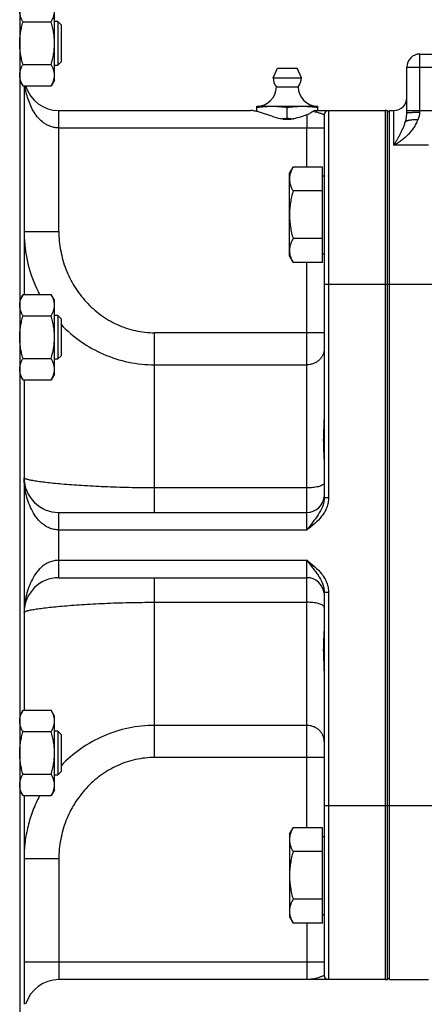
# Model space of a CAD drawing. Units: millimetres. Extents: x -1437 to 2238, y -929 to 1051.
# Drawn here: x -1109 to -1016, y -50 to 177 of the extents above; entities that cross this region are included whole.
import ezdxf

# ---------------------------------------------------------------- set-up
doc = ezdxf.new("R2010")
doc.units = ezdxf.units.MM
doc.header["$LTSCALE"] = 19.36
doc.layers.get('0').update_dxf_attribs({"linetype": 'CONTINUOUS'})
doc.layers.add('3_ALL_AXES', color=7, linetype='CONTINUOUS')

msp = doc.modelspace()

# ---------------------------------------------------------------- linework, layer by layer
at = {"color": 7, "linetype": 'CONTINUOUS'}
for p, q in [((-1109.4, 195.82), (-1109.4, -84.18)), ((-1101.4, 162.8), (-1101.4, 179.8)), ((-1108.64, 176.21), (-1102.16, 176.21)), ((-1100.65, 176.3), (-1101.4, 176.3)), ((-1100.65, 176.3), (-1100.65, 166.3)), ((-1099.9, 175.55), (-1100.65, 176.3)), ((-1099.9, 175.55), (-1099.9, 167.05)), ((-1017.4, 168.82), (-868.4, 168.82)), ((-1108.64, 166.39), (-1102.16, 166.39)), ((-1101.4, 166.3), (-1100.65, 166.3)), ((-1099.9, 167.05), (-1100.65, 166.3)), ((-1020.4, 155.31), (-1020.4, 165.82)), ((-1108.64, 161.49), (-1109.4, 162.8)), ((-1108.64, 161.49), (-1102.16, 161.49)), ((-1108.4, 161.49), (-1108.4, 113.47)), ((-1101.4, 162.8), (-1102.16, 161.49)), ((-1039.4, 154.82), (-1039.4, 66.73)), ((-1038.4, 155.82), (-1025.4, 155.82)), ((-1024.83, -44.14), (-1024.83, 155.78)), ((-1024.83, 155.78), (-1024.4, 155.28)), ((-1024.4, -44.18), (-1024.4, 155.82)), ((-1024.4, 155.82), (-1023.4, 155.82)), ((-1047.4, 141.33), (-1046.55, 142.8)), ((-1039.8, 142.8), (-1046.55, 142.8)), ((-1039.8, 120.86), (-1039.8, 142.8)), ((-1047.4, 122.33), (-1047.4, 141.33)), ((-1039.8, 140.83), (-1039.4, 140.83)), ((-1039.8, 137.32), (-1046.55, 137.32)), ((-1039.8, 126.35), (-1046.55, 126.35)), ((-1039.8, 122.83), (-1039.4, 122.83)), ((-1047.4, 122.33), (-1046.55, 120.86)), ((-1039.8, 120.86), (-1046.55, 120.86)), ((-1108.64, 113.47), (-1109.4, 112.15)), ((-1108.64, 113.47), (-1102.16, 113.47)), ((-1101.4, 112.15), (-1102.16, 113.47)), ((-1101.4, 95.15), (-1101.4, 112.15)), ((-1108.64, 108.56), (-1102.16, 108.56)), ((-1100.65, 108.65), (-1101.4, 108.65)), ((-1100.65, 108.65), (-1100.65, 98.65)), ((-1099.9, 107.9), (-1100.65, 108.65)), ((-1099.9, 107.9), (-1099.9, 99.4)), ((-1108.64, 98.75), (-1102.16, 98.75)), ((-1101.4, 98.65), (-1100.65, 98.65)), ((-1099.9, 99.4), (-1100.65, 98.65)), ((-1108.64, 93.84), (-1109.4, 95.15)), ((-1108.64, 93.84), (-1102.16, 93.84)), ((-1108.4, 93.84), (-1108.4, 17.8)), ((-1101.4, 95.15), (-1102.16, 93.84)), ((-1100.4, 63.32), (-1043.4, 63.32)), ((-1100.4, 48.32), (-1043.4, 48.32)), ((-1039.4, 44.9), (-1039.4, -43.18)), ((-1108.64, 17.8), (-1109.4, 16.48)), ((-1108.64, 17.8), (-1102.16, 17.8)), ((-1101.4, 16.48), (-1102.16, 17.8)), ((-1101.4, -0.52), (-1101.4, 16.48)), ((-1108.64, 12.89), (-1102.16, 12.89)), ((-1100.65, 12.98), (-1101.4, 12.98)), ((-1100.65, 12.98), (-1100.65, 2.98)), ((-1099.9, 12.23), (-1100.65, 12.98)), ((-1099.9, 12.23), (-1099.9, 3.73)), ((-1108.64, 3.07), (-1102.16, 3.07)), ((-1101.4, 2.98), (-1100.65, 2.98)), ((-1099.9, 3.73), (-1100.65, 2.98)), ((-1108.64, -1.83), (-1109.4, -0.52)), ((-1108.64, -1.83), (-1102.16, -1.83)), ((-1108.4, -1.83), (-1108.4, -49.85)), ((-1101.4, -0.52), (-1102.16, -1.83)), ((-1047.4, -10.7), (-1046.55, -9.23)), ((-1047.4, -10.7), (-1047.4, -29.7)), ((-1039.8, -9.23), (-1046.55, -9.23)), ((-1039.8, -31.17), (-1039.8, -9.23)), ((-1039.8, -11.2), (-1039.4, -11.2)), ((-1039.8, -14.71), (-1046.55, -14.71)), ((-1039.8, -25.68), (-1046.55, -25.68)), ((-1039.8, -29.2), (-1039.4, -29.2)), ((-1047.4, -29.7), (-1046.55, -31.17)), ((-1039.8, -31.17), (-1046.55, -31.17)), ((-1025.4, -44.18), (-1100.4, -44.18)), ((-1024.83, -44.14), (-1024.4, -43.65)), ((-1024.4, -44.18), (-1015.4, -44.18))]:
    msp.add_line(p, q, dxfattribs=at)
at = {"color": 9, "linetype": 'CONTINUOUS'}
for p, q in [((-1017.4, 155.43), (-1017.4, 168.82)), ((-1020.4, 165.82), (-1017.4, 165.82)), ((-1017.4, 165.82), (-868.4, 165.82)), ((-1100.4, 127.96), (-1100.4, 155.82)), ((-1038.4, 155.82), (-1038.4, 66.73)), ((-1025.4, 155.82), (-1025.4, 115.82)), ((-1023.4, 147.82), (-1023.4, 155.82)), ((-1020.4, 155.82), (-1014.6, 155.82)), ((-1100.4, 151.82), (-1039.4, 151.82)), ((-1043.4, 142.8), (-1043.4, 151.82)), ((-1015.4, 147.82), (-1023.4, 147.82)), ((-1108.4, 127.96), (-1100.4, 127.96)), ((-1043.4, 59.32), (-1043.4, 120.86)), ((-1012.4, 115.82), (-1039.4, 115.82)), ((-1025.4, 115.82), (-1025.4, -4.18)), ((-1078.4, 63.32), (-1078.4, 104.69)), ((-1039.4, 104.69), (-1078.4, 104.69)), ((-1078.4, 97.31), (-1043.4, 97.31)), ((-1043.4, 68.98), (-1078.4, 68.98)), ((-1038.4, 66.73), (-1039.4, 66.73)), ((-1100.4, 48.32), (-1100.4, 63.32)), ((-1100.4, 59.32), (-1043.4, 59.32)), ((-1100.4, 52.32), (-1043.4, 52.32)), ((-1043.4, -9.23), (-1043.4, 52.32)), ((-1078.4, 6.94), (-1078.4, 48.32)), ((-1038.4, 44.9), (-1039.4, 44.9)), ((-1038.4, 44.9), (-1038.4, -44.18)), ((-1078.4, 42.66), (-1043.4, 42.66)), ((-1043.4, 14.32), (-1078.4, 14.32)), ((-1039.4, 6.94), (-1078.4, 6.94)), ((-1012.4, -4.18), (-1039.4, -4.18)), ((-1025.4, -4.18), (-1025.4, -44.18)), ((-1108.4, -16.33), (-1100.4, -16.33)), ((-1100.4, -16.33), (-1100.4, -44.18)), ((-1043.4, -31.17), (-1043.4, -44.18)), ((-1039.4, -40.18), (-1108.4, -40.18))]:
    msp.add_line(p, q, dxfattribs=at)
at = {"color": 7, "linetype": 'CONTINUOUS'}
for centre, radius, start, end in [((-1017.4, 165.82), 3, 90, 180), ((-1100.4, 163.82), 8, 196.9352, 270), ((-1023.4, 158.82), 3, 270, 360), ((-1038.4, 154.82), 1, 90, 180), ((-1025.4, 151.82), 4, 81.7868, 90), ((-1100.4, 71.32), 8, 180, 270), ((-1043.4, 67.32), 4, 270, 354), ((-1100.4, 40.32), 8, 90, 180), ((-1043.4, 44.32), 4, 6, 90), ((-1100.4, -52.18), 8, 90, 163.0643), ((-1038.4, -43.18), 1, 180, 270), ((-1025.4, -40.18), 4, 270, 278.2132)]:
    msp.add_arc(centre, radius, start, end, dxfattribs=at)
at = {"color": 9, "linetype": 'CONTINUOUS'}
for centre, radius, start, end in [((-1077.23, 127.96), 31.17, 180.0016, 183.7308), ((-1077.21, 127.96), 31.19, 183.7304, 183.927), ((-1077.27, 127.95), 31.13, 183.9183, 207.7349)]:
    msp.add_arc(centre, radius, start, end, dxfattribs=at)
at = {"color": 7, "linetype": 'CONTINUOUS'}
for points, knots in [([(-1108.64, 176.21), (-1108.76, 176.41), (-1108.96, 176.8), (-1109.17, 177.31), (-1109.29, 177.73), (-1109.35, 178.04), (-1109.39, 178.35), (-1109.4, 178.56), (-1109.4, 178.66)], [0, 0, 0, 0, 0.26155, 0.514311, 0.637719, 0.759483, 0.880056, 1, 1, 1, 1]), ([(-1102.16, 176.21), (-1102.05, 176.41), (-1101.84, 176.8), (-1101.63, 177.31), (-1101.52, 177.73), (-1101.45, 178.04), (-1101.41, 178.35), (-1101.4, 178.56), (-1101.4, 178.66)], [0, 0, 0, 0, 0.26155, 0.514311, 0.637719, 0.759483, 0.880056, 1, 1, 1, 1]), ([(-1109.4, 171.3), (-1109.4, 171.72), (-1109.37, 172.55), (-1109.21, 173.79), (-1108.97, 175.01), (-1108.76, 175.81), (-1108.64, 176.21)], [0, 0, 0, 0, 0.249984, 0.499977, 0.749982, 1, 1, 1, 1]), ([(-1101.4, 171.3), (-1101.4, 171.72), (-1101.44, 172.55), (-1101.59, 173.79), (-1101.84, 175.01), (-1102.05, 175.81), (-1102.16, 176.21)], [0, 0, 0, 0, 0.249984, 0.499977, 0.749982, 1, 1, 1, 1]), ([(-1108.64, 166.39), (-1108.76, 166.79), (-1108.97, 167.6), (-1109.21, 168.82), (-1109.37, 170.06), (-1109.4, 170.89), (-1109.4, 171.3)], [0, 0, 0, 0, 0.250017, 0.500021, 0.750014, 1, 1, 1, 1]), ([(-1102.16, 166.39), (-1102.05, 166.79), (-1101.84, 167.6), (-1101.59, 168.82), (-1101.44, 170.06), (-1101.4, 170.89), (-1101.4, 171.3)], [0, 0, 0, 0, 0.250017, 0.500021, 0.750014, 1, 1, 1, 1]), ([(-1109.4, 163.94), (-1109.4, 164.05), (-1109.39, 164.25), (-1109.35, 164.57), (-1109.29, 164.88), (-1109.17, 165.29), (-1108.96, 165.8), (-1108.76, 166.2), (-1108.64, 166.39)], [0, 0, 0, 0, 0.119944, 0.240516, 0.36228, 0.485687, 0.738449, 1, 1, 1, 1]), ([(-1101.4, 163.94), (-1101.4, 164.05), (-1101.41, 164.25), (-1101.45, 164.57), (-1101.52, 164.88), (-1101.63, 165.29), (-1101.84, 165.8), (-1102.05, 166.2), (-1102.16, 166.39)], [0, 0, 0, 0, 0.119944, 0.240516, 0.36228, 0.485687, 0.738449, 1, 1, 1, 1]), ([(-1108.64, 161.49), (-1108.76, 161.68), (-1108.96, 162.08), (-1109.17, 162.59), (-1109.29, 163.01), (-1109.35, 163.32), (-1109.39, 163.63), (-1109.4, 163.84), (-1109.4, 163.94)], [0, 0, 0, 0, 0.26155, 0.514311, 0.637719, 0.759483, 0.880056, 1, 1, 1, 1]), ([(-1102.16, 161.49), (-1102.05, 161.68), (-1101.84, 162.08), (-1101.63, 162.59), (-1101.52, 163.01), (-1101.45, 163.32), (-1101.41, 163.63), (-1101.4, 163.84), (-1101.4, 163.94)], [0, 0, 0, 0, 0.26155, 0.514311, 0.637719, 0.759483, 0.880056, 1, 1, 1, 1]), ([(-1020.72, 153.34), (-1020.69, 153.35), (-1020.63, 153.39), (-1020.54, 153.43), (-1020.42, 153.47), (-1020.29, 153.51), (-1020.15, 153.55), (-1019.93, 153.6), (-1019.62, 153.66), (-1019.22, 153.71), (-1018.78, 153.74), (-1018.32, 153.77), (-1018, 153.77), (-1017.84, 153.77)], [0, 0, 0, 0, 0.031089, 0.067329, 0.108744, 0.15524, 0.206642, 0.262709, 0.387635, 0.527258, 0.67831, 0.837173, 1, 1, 1, 1]), ([(-1046.55, 142.8), (-1046.68, 142.58), (-1046.91, 142.14), (-1047.14, 141.57), (-1047.28, 141.1), (-1047.35, 140.76), (-1047.39, 140.41), (-1047.4, 140.17), (-1047.4, 140.06)], [0, 0, 0, 0, 0.261551, 0.514313, 0.63772, 0.759484, 0.880056, 1, 1, 1, 1]), ([(-1047.4, 140.06), (-1047.4, 139.94), (-1047.39, 139.71), (-1047.35, 139.36), (-1047.28, 139.01), (-1047.14, 138.55), (-1046.91, 137.98), (-1046.68, 137.54), (-1046.55, 137.32)], [0, 0, 0, 0, 0.119944, 0.240516, 0.36228, 0.485687, 0.738449, 1, 1, 1, 1]), ([(-1046.55, 137.32), (-1046.68, 136.87), (-1046.92, 135.97), (-1047.19, 134.61), (-1047.36, 133.22), (-1047.4, 132.3), (-1047.4, 131.83)], [0, 0, 0, 0, 0.250018, 0.500023, 0.750016, 1, 1, 1, 1]), ([(-1047.4, 131.83), (-1047.4, 131.37), (-1047.36, 130.44), (-1047.19, 129.06), (-1046.92, 127.69), (-1046.68, 126.79), (-1046.55, 126.35)], [0, 0, 0, 0, 0.249984, 0.499977, 0.749982, 1, 1, 1, 1]), ([(-1046.55, 126.35), (-1046.68, 126.13), (-1046.91, 125.69), (-1047.14, 125.11), (-1047.28, 124.65), (-1047.35, 124.3), (-1047.39, 123.95), (-1047.4, 123.72), (-1047.4, 123.6)], [0, 0, 0, 0, 0.261551, 0.514313, 0.63772, 0.759484, 0.880056, 1, 1, 1, 1]), ([(-1047.4, 123.6), (-1047.4, 123.49), (-1047.39, 123.26), (-1047.35, 122.91), (-1047.28, 122.56), (-1047.14, 122.1), (-1046.91, 121.52), (-1046.68, 121.08), (-1046.55, 120.86)], [0, 0, 0, 0, 0.119944, 0.240516, 0.36228, 0.485687, 0.738449, 1, 1, 1, 1]), ([(-1109.4, 111.01), (-1109.4, 111.12), (-1109.39, 111.33), (-1109.35, 111.64), (-1109.29, 111.95), (-1109.17, 112.36), (-1108.96, 112.88), (-1108.76, 113.27), (-1108.64, 113.47)], [0, 0, 0, 0, 0.119944, 0.240516, 0.36228, 0.485687, 0.738449, 1, 1, 1, 1]), ([(-1101.4, 111.01), (-1101.4, 111.12), (-1101.41, 111.33), (-1101.45, 111.64), (-1101.52, 111.95), (-1101.63, 112.36), (-1101.84, 112.88), (-1102.05, 113.27), (-1102.16, 113.47)], [0, 0, 0, 0, 0.119944, 0.240516, 0.36228, 0.485687, 0.738449, 1, 1, 1, 1]), ([(-1108.64, 108.56), (-1108.76, 108.76), (-1108.96, 109.15), (-1109.17, 109.67), (-1109.29, 110.08), (-1109.35, 110.39), (-1109.39, 110.7), (-1109.4, 110.91), (-1109.4, 111.01)], [0, 0, 0, 0, 0.26155, 0.514311, 0.637719, 0.759483, 0.880056, 1, 1, 1, 1]), ([(-1102.16, 108.56), (-1102.05, 108.76), (-1101.84, 109.15), (-1101.63, 109.67), (-1101.52, 110.08), (-1101.45, 110.39), (-1101.41, 110.7), (-1101.4, 110.91), (-1101.4, 111.01)], [0, 0, 0, 0, 0.26155, 0.514311, 0.637719, 0.759483, 0.880056, 1, 1, 1, 1]), ([(-1109.4, 103.65), (-1109.4, 104.07), (-1109.37, 104.9), (-1109.21, 106.14), (-1108.97, 107.36), (-1108.76, 108.16), (-1108.64, 108.56)], [0, 0, 0, 0, 0.249984, 0.499977, 0.749982, 1, 1, 1, 1]), ([(-1101.4, 103.65), (-1101.4, 104.07), (-1101.44, 104.9), (-1101.59, 106.14), (-1101.84, 107.36), (-1102.05, 108.16), (-1102.16, 108.56)], [0, 0, 0, 0, 0.249984, 0.499977, 0.749982, 1, 1, 1, 1]), ([(-1108.64, 98.75), (-1108.76, 99.14), (-1108.97, 99.95), (-1109.21, 101.17), (-1109.37, 102.41), (-1109.4, 103.24), (-1109.4, 103.65)], [0, 0, 0, 0, 0.250017, 0.500021, 0.750014, 1, 1, 1, 1]), ([(-1102.16, 98.75), (-1102.05, 99.14), (-1101.84, 99.95), (-1101.59, 101.17), (-1101.44, 102.41), (-1101.4, 103.24), (-1101.4, 103.65)], [0, 0, 0, 0, 0.250017, 0.500021, 0.750014, 1, 1, 1, 1]), ([(-1109.4, 96.29), (-1109.4, 96.4), (-1109.39, 96.6), (-1109.35, 96.92), (-1109.29, 97.23), (-1109.17, 97.64), (-1108.96, 98.15), (-1108.76, 98.55), (-1108.64, 98.75)], [0, 0, 0, 0, 0.119944, 0.240516, 0.36228, 0.485687, 0.738449, 1, 1, 1, 1]), ([(-1101.4, 96.29), (-1101.4, 96.4), (-1101.41, 96.6), (-1101.45, 96.92), (-1101.52, 97.23), (-1101.63, 97.64), (-1101.84, 98.15), (-1102.05, 98.55), (-1102.16, 98.75)], [0, 0, 0, 0, 0.119944, 0.240516, 0.36228, 0.485687, 0.738449, 1, 1, 1, 1]), ([(-1108.64, 93.84), (-1108.76, 94.03), (-1108.96, 94.43), (-1109.17, 94.94), (-1109.29, 95.36), (-1109.35, 95.67), (-1109.39, 95.98), (-1109.4, 96.19), (-1109.4, 96.29)], [0, 0, 0, 0, 0.26155, 0.514311, 0.637719, 0.759483, 0.880056, 1, 1, 1, 1]), ([(-1102.16, 93.84), (-1102.05, 94.03), (-1101.84, 94.43), (-1101.63, 94.94), (-1101.52, 95.36), (-1101.45, 95.67), (-1101.41, 95.98), (-1101.4, 96.19), (-1101.4, 96.29)], [0, 0, 0, 0, 0.26155, 0.514311, 0.637719, 0.759483, 0.880056, 1, 1, 1, 1]), ([(-1109.4, 15.34), (-1109.4, 15.45), (-1109.39, 15.66), (-1109.35, 15.97), (-1109.29, 16.28), (-1109.17, 16.69), (-1108.96, 17.21), (-1108.76, 17.6), (-1108.64, 17.8)], [0, 0, 0, 0, 0.119944, 0.240516, 0.36228, 0.485687, 0.738449, 1, 1, 1, 1]), ([(-1101.4, 15.34), (-1101.4, 15.45), (-1101.41, 15.66), (-1101.45, 15.97), (-1101.52, 16.28), (-1101.63, 16.69), (-1101.84, 17.21), (-1102.05, 17.6), (-1102.16, 17.8)], [0, 0, 0, 0, 0.119944, 0.240516, 0.36228, 0.485687, 0.738449, 1, 1, 1, 1]), ([(-1108.64, 12.89), (-1108.76, 13.09), (-1108.96, 13.48), (-1109.17, 13.99), (-1109.29, 14.41), (-1109.35, 14.72), (-1109.39, 15.03), (-1109.4, 15.24), (-1109.4, 15.34)], [0, 0, 0, 0, 0.26155, 0.514311, 0.637719, 0.759483, 0.880056, 1, 1, 1, 1]), ([(-1102.16, 12.89), (-1102.05, 13.09), (-1101.84, 13.48), (-1101.63, 13.99), (-1101.52, 14.41), (-1101.45, 14.72), (-1101.41, 15.03), (-1101.4, 15.24), (-1101.4, 15.34)], [0, 0, 0, 0, 0.26155, 0.514311, 0.637719, 0.759483, 0.880056, 1, 1, 1, 1]), ([(-1109.4, 7.98), (-1109.4, 8.4), (-1109.37, 9.23), (-1109.21, 10.46), (-1108.97, 11.69), (-1108.76, 12.49), (-1108.64, 12.89)], [0, 0, 0, 0, 0.249984, 0.499977, 0.749982, 1, 1, 1, 1]), ([(-1101.4, 7.98), (-1101.4, 8.4), (-1101.44, 9.23), (-1101.59, 10.46), (-1101.84, 11.69), (-1102.05, 12.49), (-1102.16, 12.89)], [0, 0, 0, 0, 0.249984, 0.499977, 0.749982, 1, 1, 1, 1]), ([(-1108.64, 3.07), (-1108.76, 3.47), (-1108.97, 4.28), (-1109.21, 5.5), (-1109.37, 6.74), (-1109.4, 7.57), (-1109.4, 7.98)], [0, 0, 0, 0, 0.250017, 0.500021, 0.750014, 1, 1, 1, 1]), ([(-1102.16, 3.07), (-1102.05, 3.47), (-1101.84, 4.28), (-1101.59, 5.5), (-1101.44, 6.74), (-1101.4, 7.57), (-1101.4, 7.98)], [0, 0, 0, 0, 0.250017, 0.500021, 0.750014, 1, 1, 1, 1]), ([(-1109.4, 0.62), (-1109.4, 0.72), (-1109.39, 0.93), (-1109.35, 1.24), (-1109.29, 1.56), (-1109.17, 1.97), (-1108.96, 2.48), (-1108.76, 2.88), (-1108.64, 3.07)], [0, 0, 0, 0, 0.119944, 0.240516, 0.36228, 0.485687, 0.738449, 1, 1, 1, 1]), ([(-1101.4, 0.62), (-1101.4, 0.72), (-1101.41, 0.93), (-1101.45, 1.24), (-1101.52, 1.56), (-1101.63, 1.97), (-1101.84, 2.48), (-1102.05, 2.88), (-1102.16, 3.07)], [0, 0, 0, 0, 0.119944, 0.240516, 0.36228, 0.485687, 0.738449, 1, 1, 1, 1]), ([(-1108.64, -1.83), (-1108.76, -1.64), (-1108.96, -1.24), (-1109.17, -0.73), (-1109.29, -0.31), (-1109.35, 0), (-1109.39, 0.31), (-1109.4, 0.52), (-1109.4, 0.62)], [0, 0, 0, 0, 0.26155, 0.514311, 0.637719, 0.759483, 0.880056, 1, 1, 1, 1]), ([(-1102.16, -1.83), (-1102.05, -1.64), (-1101.84, -1.24), (-1101.63, -0.73), (-1101.52, -0.31), (-1101.45, 0), (-1101.41, 0.31), (-1101.4, 0.52), (-1101.4, 0.62)], [0, 0, 0, 0, 0.26155, 0.514311, 0.637719, 0.759483, 0.880056, 1, 1, 1, 1]), ([(-1046.55, -9.23), (-1046.68, -9.45), (-1046.91, -9.89), (-1047.14, -10.46), (-1047.28, -10.93), (-1047.35, -11.27), (-1047.39, -11.62), (-1047.4, -11.85), (-1047.4, -11.97)], [0, 0, 0, 0, 0.261551, 0.514313, 0.63772, 0.759484, 0.880056, 1, 1, 1, 1]), ([(-1047.4, -11.97), (-1047.4, -12.09), (-1047.39, -12.32), (-1047.35, -12.67), (-1047.28, -13.01), (-1047.14, -13.48), (-1046.91, -14.05), (-1046.68, -14.49), (-1046.55, -14.71)], [0, 0, 0, 0, 0.119944, 0.240516, 0.36228, 0.485687, 0.738449, 1, 1, 1, 1]), ([(-1046.55, -14.71), (-1046.68, -15.16), (-1046.92, -16.06), (-1047.19, -17.42), (-1047.36, -18.8), (-1047.4, -19.73), (-1047.4, -20.2)], [0, 0, 0, 0, 0.250018, 0.500023, 0.750016, 1, 1, 1, 1]), ([(-1047.4, -20.2), (-1047.4, -20.66), (-1047.36, -21.59), (-1047.19, -22.97), (-1046.92, -24.34), (-1046.68, -25.24), (-1046.55, -25.68)], [0, 0, 0, 0, 0.249984, 0.499977, 0.749982, 1, 1, 1, 1]), ([(-1046.55, -25.68), (-1046.68, -25.9), (-1046.91, -26.34), (-1047.14, -26.92), (-1047.28, -27.38), (-1047.35, -27.73), (-1047.39, -28.07), (-1047.4, -28.31), (-1047.4, -28.42)], [0, 0, 0, 0, 0.261551, 0.514313, 0.63772, 0.759484, 0.880056, 1, 1, 1, 1]), ([(-1047.4, -28.42), (-1047.4, -28.54), (-1047.39, -28.77), (-1047.35, -29.12), (-1047.28, -29.47), (-1047.14, -29.93), (-1046.91, -30.51), (-1046.68, -30.95), (-1046.55, -31.17)], [0, 0, 0, 0, 0.119944, 0.240516, 0.36228, 0.485687, 0.738449, 1, 1, 1, 1])]:
    msp.add_open_spline(points, degree=3, knots=knots, dxfattribs=at)
at = {"color": 9, "linetype": 'CONTINUOUS'}
for points, knots in [([(-1100.4, 151.82), (-1100.71, 151.82), (-1101.34, 151.87), (-1102.24, 152.09), (-1103.08, 152.45), (-1104.08, 153.07), (-1105.14, 154.04), (-1106.13, 155.41), (-1106.9, 156.87), (-1107.49, 158.39), (-1107.92, 159.93), (-1108.13, 160.97), (-1108.21, 161.49)], [0, 0, 0, 0, 0.069419, 0.138094, 0.205268, 0.270958, 0.398396, 0.522349, 0.644248, 0.764606, 0.883393, 1, 1, 1, 1]), ([(-1020.72, 153.34), (-1020.67, 153.49), (-1020.57, 153.88), (-1020.44, 154.54), (-1020.4, 155.05), (-1020.4, 155.31)], [0, 0, 0, 0, 0.23547, 0.606762, 1, 1, 1, 1]), ([(-1020.4, 155.31), (-1020.4, 155.31), (-1020.4, 155.32), (-1020.39, 155.32), (-1020.39, 155.32), (-1020.38, 155.32), (-1020.37, 155.33), (-1020.34, 155.33), (-1020.31, 155.34), (-1020.27, 155.34), (-1020.22, 155.35), (-1020.15, 155.36), (-1020.04, 155.37), (-1019.89, 155.38), (-1019.71, 155.38), (-1019.52, 155.39), (-1019.3, 155.4), (-1019.06, 155.41), (-1018.81, 155.41), (-1018.45, 155.42), (-1017.98, 155.43), (-1017.6, 155.43), (-1017.4, 155.43)], [0, 0, 0, 0, 0.002256, 0.004033, 0.006338, 0.009197, 0.012624, 0.021198, 0.03208, 0.04526, 0.060716, 0.078417, 0.12039, 0.170794, 0.229155, 0.294919, 0.367456, 0.446072, 0.530011, 0.618469, 0.805503, 1, 1, 1, 1]), ([(-1017.84, 153.77), (-1017.78, 153.9), (-1017.66, 154.16), (-1017.52, 154.57), (-1017.43, 154.99), (-1017.4, 155.28), (-1017.4, 155.43)], [0, 0, 0, 0, 0.248379, 0.497983, 0.748622, 1, 1, 1, 1]), ([(-1023.4, 147.82), (-1023.33, 147.86), (-1023.2, 147.94), (-1022.99, 148.07), (-1022.79, 148.19), (-1022.51, 148.37), (-1022.17, 148.6), (-1021.63, 148.99), (-1020.96, 149.51), (-1020.19, 150.19), (-1019.47, 150.95), (-1018.8, 151.8), (-1018.24, 152.73), (-1017.95, 153.42), (-1017.84, 153.77)], [0, 0, 0, 0, 0.028718, 0.057627, 0.086721, 0.115994, 0.175058, 0.234787, 0.356127, 0.479897, 0.606069, 0.734718, 0.865997, 1, 1, 1, 1]), ([(-1023.4, 147.82), (-1023.37, 147.87), (-1023.31, 147.97), (-1023.22, 148.12), (-1023.13, 148.27), (-1023.03, 148.43), (-1022.94, 148.58), (-1022.82, 148.79), (-1022.67, 149.05), (-1022.49, 149.37), (-1022.25, 149.81), (-1021.95, 150.36), (-1021.61, 151.05), (-1021.28, 151.77), (-1020.97, 152.53), (-1020.79, 153.06), (-1020.72, 153.34)], [0, 0, 0, 0, 0.028657, 0.05746, 0.086391, 0.115461, 0.144665, 0.174005, 0.233095, 0.292743, 0.352969, 0.475275, 0.600362, 0.72879, 0.861484, 1, 1, 1, 1]), ([(-1100.4, 127.96), (-1100.4, 126.48), (-1100.19, 124.26), (-1099.51, 121.38), (-1098.57, 118.58), (-1096.92, 115.25), (-1094.67, 112.29), (-1092.57, 110.2), (-1090.84, 108.8), (-1088.99, 107.58), (-1087.02, 106.55), (-1084.95, 105.73), (-1082.81, 105.14), (-1080.62, 104.77), (-1079.14, 104.69), (-1078.4, 104.69)], [0, 0, 0, 0, 0.124919, 0.187446, 0.249973, 0.374893, 0.499807, 0.562333, 0.624858, 0.687383, 0.749907, 0.812431, 0.874955, 0.937477, 1, 1, 1, 1]), ([(-1099.91, 106.6), (-1098.53, 105.16), (-1095.47, 102.52), (-1090.2, 99.56), (-1084.43, 97.73), (-1080.41, 97.31), (-1078.4, 97.31)], [0, 0, 0, 0, 0.249647, 0.499527, 0.749673, 1, 1, 1, 1]), ([(-1039.4, 101), (-1039.4, 100.76), (-1039.45, 100.28), (-1039.68, 99.58), (-1040.06, 98.94), (-1040.56, 98.37), (-1041.17, 97.91), (-1041.87, 97.57), (-1042.62, 97.36), (-1043.14, 97.31), (-1043.4, 97.31)], [0, 0, 0, 0, 0.119995, 0.240764, 0.362976, 0.487037, 0.61307, 0.7409, 0.870081, 1, 1, 1, 1]), ([(-1100.4, 59.32), (-1100.78, 59.32), (-1101.52, 59.39), (-1102.57, 59.71), (-1103.53, 60.2), (-1104.37, 60.83), (-1105.1, 61.55), (-1105.93, 62.6), (-1106.75, 64.03), (-1107.48, 65.83), (-1107.99, 67.68), (-1108.26, 69.22), (-1108.38, 70.43), (-1108.4, 71.02), (-1108.4, 71.32)], [0, 0, 0, 0, 0.07056, 0.140032, 0.207585, 0.273551, 0.338017, 0.40143, 0.526025, 0.648681, 0.769419, 0.887286, 0.944549, 1, 1, 1, 1]), ([(-1078.4, 68.98), (-1080.37, 68.98), (-1084.22, 69.02), (-1089.8, 69.2), (-1094.2, 69.43), (-1097.45, 69.66), (-1099.62, 69.84), (-1101.58, 70.02), (-1103.31, 70.21), (-1104.81, 70.4), (-1105.9, 70.56), (-1106.64, 70.7), (-1107.1, 70.79), (-1107.49, 70.88), (-1107.81, 70.97), (-1108.06, 71.05), (-1108.23, 71.13), (-1108.32, 71.19), (-1108.37, 71.23), (-1108.4, 71.27), (-1108.4, 71.3), (-1108.4, 71.32)], [0, 0, 0, 0, 0.194939, 0.38213, 0.554249, 0.632573, 0.70475, 0.770119, 0.828095, 0.878169, 0.919911, 0.93755, 0.952987, 0.966199, 0.977174, 0.985917, 0.992473, 0.994971, 0.996995, 0.998623, 1, 1, 1, 1]), ([(-1039.45, 69.96), (-1039.49, 69.89), (-1039.64, 69.74), (-1039.93, 69.55), (-1040.33, 69.39), (-1040.83, 69.25), (-1041.4, 69.13), (-1042.26, 69.01), (-1042.94, 68.98), (-1043.4, 68.98)], [0, 0, 0, 0, 0.063148, 0.145807, 0.24949, 0.373008, 0.513702, 0.66799, 1, 1, 1, 1]), ([(-1039.4, 70.15), (-1039.4, 70.13), (-1039.41, 70.07), (-1039.43, 70.01), (-1039.45, 69.96)], [0, 0, 0, 0, 0.241269, 1, 1, 1, 1]), ([(-1039.4, 66.73), (-1039.4, 66.38), (-1039.48, 65.66), (-1039.9, 64.29), (-1040.61, 63.04), (-1041.44, 61.88), (-1042.3, 60.73), (-1042.96, 59.89), (-1043.4, 59.32)], [0, 0, 0, 0, 0.125317, 0.250365, 0.499224, 0.623703, 0.748555, 1, 1, 1, 1]), ([(-1038.4, 66.73), (-1038.4, 66.35), (-1038.48, 65.57), (-1038.81, 64.45), (-1039.32, 63.4), (-1040.19, 62.12), (-1041.57, 60.74), (-1042.79, 59.79), (-1043.4, 59.32)], [0, 0, 0, 0, 0.124971, 0.249964, 0.37499, 0.500041, 0.749902, 1, 1, 1, 1]), ([(-1100.4, 52.32), (-1100.78, 52.32), (-1101.52, 52.24), (-1102.57, 51.93), (-1103.53, 51.43), (-1104.37, 50.8), (-1105.1, 50.08), (-1105.93, 49.03), (-1106.75, 47.61), (-1107.48, 45.8), (-1107.99, 43.96), (-1108.26, 42.42), (-1108.38, 41.21), (-1108.4, 40.61), (-1108.4, 40.32)], [0, 0, 0, 0, 0.070561, 0.140034, 0.207586, 0.273549, 0.338013, 0.401426, 0.526021, 0.648678, 0.769416, 0.887283, 0.944549, 1, 1, 1, 1]), ([(-1043.4, 52.32), (-1042.79, 51.84), (-1041.57, 50.9), (-1040.19, 49.51), (-1039.32, 48.23), (-1038.81, 47.18), (-1038.48, 46.06), (-1038.4, 45.29), (-1038.4, 44.9)], [0, 0, 0, 0, 0.250098, 0.499958, 0.62501, 0.750036, 0.875028, 1, 1, 1, 1]), ([(-1043.4, 52.32), (-1042.96, 51.75), (-1042.3, 50.9), (-1041.44, 49.76), (-1040.61, 48.6), (-1039.9, 47.35), (-1039.48, 45.98), (-1039.4, 45.26), (-1039.4, 44.9)], [0, 0, 0, 0, 0.251445, 0.376297, 0.500776, 0.749635, 0.874683, 1, 1, 1, 1]), ([(-1108.4, 40.32), (-1108.4, 40.33), (-1108.4, 40.36), (-1108.37, 40.4), (-1108.32, 40.45), (-1108.23, 40.51), (-1108.06, 40.58), (-1107.81, 40.67), (-1107.49, 40.76), (-1107.1, 40.85), (-1106.64, 40.94), (-1105.9, 41.07), (-1104.81, 41.23), (-1103.31, 41.42), (-1101.58, 41.61), (-1099.62, 41.8), (-1097.45, 41.97), (-1094.2, 42.2), (-1089.8, 42.44), (-1084.22, 42.62), (-1080.37, 42.66), (-1078.4, 42.66)], [0, 0, 0, 0, 0.001377, 0.003005, 0.005029, 0.007527, 0.014083, 0.022826, 0.033801, 0.047013, 0.06245, 0.080089, 0.121831, 0.171905, 0.229881, 0.29525, 0.367427, 0.445751, 0.61787, 0.805061, 1, 1, 1, 1]), ([(-1039.45, 41.67), (-1039.49, 41.75), (-1039.64, 41.9), (-1039.93, 42.08), (-1040.33, 42.25), (-1040.83, 42.39), (-1041.4, 42.51), (-1042.26, 42.62), (-1042.94, 42.66), (-1043.4, 42.66)], [0, 0, 0, 0, 0.063148, 0.145807, 0.24949, 0.373008, 0.513702, 0.66799, 1, 1, 1, 1]), ([(-1039.4, 41.49), (-1039.4, 41.5), (-1039.41, 41.57), (-1039.43, 41.63), (-1039.45, 41.67)], [0, 0, 0, 0, 0.241269, 1, 1, 1, 1]), ([(-1078.4, 14.32), (-1080.41, 14.32), (-1084.43, 13.91), (-1090.2, 12.07), (-1095.47, 9.11), (-1098.53, 6.48), (-1099.91, 5.03)], [0, 0, 0, 0, 0.250327, 0.500473, 0.750353, 1, 1, 1, 1]), ([(-1039.4, 10.63), (-1039.4, 10.87), (-1039.45, 11.36), (-1039.68, 12.06), (-1040.06, 12.7), (-1040.56, 13.26), (-1041.17, 13.72), (-1041.87, 14.06), (-1042.62, 14.27), (-1043.14, 14.32), (-1043.4, 14.32)], [0, 0, 0, 0, 0.119995, 0.240764, 0.362976, 0.487037, 0.61307, 0.7409, 0.870081, 1, 1, 1, 1]), ([(-1078.4, 6.94), (-1079.14, 6.94), (-1080.62, 6.86), (-1082.81, 6.5), (-1084.95, 5.9), (-1087.02, 5.08), (-1088.99, 4.05), (-1090.84, 2.83), (-1092.57, 1.43), (-1094.67, -0.65), (-1096.92, -3.61), (-1098.57, -6.94), (-1099.51, -9.75), (-1100.19, -12.63), (-1100.4, -14.85), (-1100.4, -16.33)], [0, 0, 0, 0, 0.062523, 0.125045, 0.187569, 0.250093, 0.312617, 0.375142, 0.437667, 0.500193, 0.625107, 0.750027, 0.812554, 0.875081, 1, 1, 1, 1]), ([(-1104.83, -1.83), (-1105.41, -2.94), (-1106.44, -5.24), (-1107.57, -8.84), (-1108.25, -12.56), (-1108.4, -15.07), (-1108.4, -16.33)], [0, 0, 0, 0, 0.249905, 0.499862, 0.749885, 1, 1, 1, 1]), ([(-1039.4, -43.18), (-1039.4, -43.2), (-1039.43, -43.23), (-1039.47, -43.26), (-1039.54, -43.3), (-1039.66, -43.35), (-1039.83, -43.42), (-1040.04, -43.49), (-1040.37, -43.6), (-1040.84, -43.74), (-1041.45, -43.91), (-1042.08, -44.05), (-1042.74, -44.16), (-1043.18, -44.18), (-1043.4, -44.18)], [0, 0, 0, 0, 0.013444, 0.023923, 0.037189, 0.071899, 0.116724, 0.170374, 0.231443, 0.370246, 0.522871, 0.681344, 0.84105, 1, 1, 1, 1])]:
    msp.add_open_spline(points, degree=3, knots=knots, dxfattribs=at)
at = {"layer": '3_ALL_AXES', "color": 7, "linetype": 'CONTINUOUS'}
for p, q in [((-1051.15, 163.37), (-1050.15, 165.57)), ((-1050.15, 165.57), (-1045.65, 165.57)), ((-1044.65, 163.37), (-1045.65, 165.57)), ((-1051.15, 163.37), (-1044.65, 163.37)), ((-1050.4, 161.29), (-1045.4, 161.29)), ((-1054.9, 155.62), (-1054.9, 156.82)), ((-1054.9, 156.82), (-1040.9, 156.82)), ((-1047.9, 154.11), (-1047.9, 156.53)), ((-1040.9, 155.82), (-1040.9, 156.82)), ((-1100.4, 155.82), (-1056.37, 155.82)), ((-1041.43, 155.82), (-1038.4, 155.82)), ((-1048.83, 153.82), (-1046.98, 153.82))]:
    msp.add_line(p, q, dxfattribs=at)
at = {"layer": '3_ALL_AXES', "color": 9, "linetype": 'CONTINUOUS'}
msp.add_line((-1043.4, 154.84), (-1043.4, 151.82), dxfattribs=at)
at = {"layer": '3_ALL_AXES', "color": 7, "linetype": 'CONTINUOUS'}
for centre, radius, start, end in [((-1047.9, 163.37), 3.25, 180, 219.7151), ((-1047.9, 163.37), 3.25, 320.2849, 360), ((-1054.9, 161.32), 4.5, 270, 359.6596), ((-1040.9, 161.32), 4.5, 180.3404, 270)]:
    msp.add_arc(centre, radius, start, end, dxfattribs=at)
for points, knots in [([(-1054.9, 156.53), (-1054.32, 156.62), (-1053.45, 156.73), (-1052.28, 156.8), (-1051.7, 156.82), (-1051.4, 156.82)], [0, 0, 0, 0, 0.500361, 0.750239, 1, 1, 1, 1]), ([(-1051.4, 156.82), (-1051.11, 156.82), (-1050.52, 156.8), (-1049.35, 156.73), (-1048.48, 156.62), (-1047.9, 156.53)], [0, 0, 0, 0, 0.249761, 0.499639, 1, 1, 1, 1]), ([(-1047.9, 156.53), (-1047.32, 156.62), (-1046.45, 156.73), (-1045.28, 156.8), (-1044.7, 156.82), (-1044.4, 156.82)], [0, 0, 0, 0, 0.500361, 0.750239, 1, 1, 1, 1]), ([(-1044.4, 156.82), (-1044.11, 156.82), (-1043.52, 156.8), (-1042.35, 156.73), (-1041.48, 156.62), (-1040.9, 156.53)], [0, 0, 0, 0, 0.249761, 0.499639, 1, 1, 1, 1]), ([(-1048.83, 153.82), (-1049.54, 153.91), (-1050.58, 154.2), (-1051.9, 154.66), (-1052.86, 155), (-1053.79, 155.31), (-1054.69, 155.58), (-1055.54, 155.76), (-1056.1, 155.82), (-1056.37, 155.82)], [0, 0, 0, 0, 0.274909, 0.40891, 0.539289, 0.664939, 0.78455, 0.896663, 1, 1, 1, 1]), ([(-1049.41, 153.92), (-1049.28, 153.93), (-1048.78, 153.98), (-1048.28, 154.05), (-1047.9, 154.11)], [0, 0, 0, 0, 0.249847, 1, 1, 1, 1]), ([(-1047.9, 154.11), (-1047.78, 154.09), (-1047.28, 154.01), (-1046.78, 153.95), (-1046.4, 153.92)], [0, 0, 0, 0, 0.250181, 1, 1, 1, 1]), ([(-1043.4, 154.84), (-1043.98, 154.63), (-1045.14, 154.22), (-1046.35, 153.9), (-1046.98, 153.82)], [0, 0, 0, 0, 0.49222, 1, 1, 1, 1]), ([(-1041.93, 155.65), (-1042.16, 155.48), (-1042.63, 155.18), (-1043.14, 154.93), (-1043.4, 154.84)], [0, 0, 0, 0, 0.496461, 1, 1, 1, 1]), ([(-1041.43, 155.82), (-1041.52, 155.82), (-1041.7, 155.79), (-1041.86, 155.7), (-1041.93, 155.65)], [0, 0, 0, 0, 0.490194, 1, 1, 1, 1]), ([(-1039.4, 75.59), (-1039.4, 75.91), (-1039.42, 76.58), (-1039.48, 77.61), (-1039.52, 78.7), (-1039.54, 79.83), (-1039.52, 81.01), (-1039.46, 82.66), (-1039.4, 83.91), (-1039.4, 84.76)], [0, 0, 0, 0, 0.106067, 0.218649, 0.337188, 0.461147, 0.589995, 0.723164, 1, 1, 1, 1]), ([(-1039.4, 26.88), (-1039.4, 27.72), (-1039.46, 28.98), (-1039.52, 30.62), (-1039.54, 31.8), (-1039.52, 32.94), (-1039.48, 34.02), (-1039.42, 35.05), (-1039.4, 35.72), (-1039.4, 36.05)], [0, 0, 0, 0, 0.276837, 0.410005, 0.538854, 0.662813, 0.781351, 0.893933, 1, 1, 1, 1])]:
    msp.add_open_spline(points, degree=3, knots=knots, dxfattribs=at)
at = {"layer": '3_ALL_AXES', "color": 9, "linetype": 'CONTINUOUS'}
msp.add_open_spline([(-1041.93, 155.65), (-1041.77, 155.62), (-1041.47, 155.55), (-1041.03, 155.43), (-1040.61, 155.3), (-1040.23, 155.19), (-1039.91, 155.08), (-1039.65, 154.99), (-1039.49, 154.92), (-1039.42, 154.86), (-1039.4, 154.83), (-1039.4, 154.82)], degree=3, knots=[0, 0, 0, 0, 0.177202, 0.34993, 0.513917, 0.663707, 0.793042, 0.895373, 0.964737, 0.986117, 1, 1, 1, 1], dxfattribs=at)

doc.saveas('drawing.dxf')
